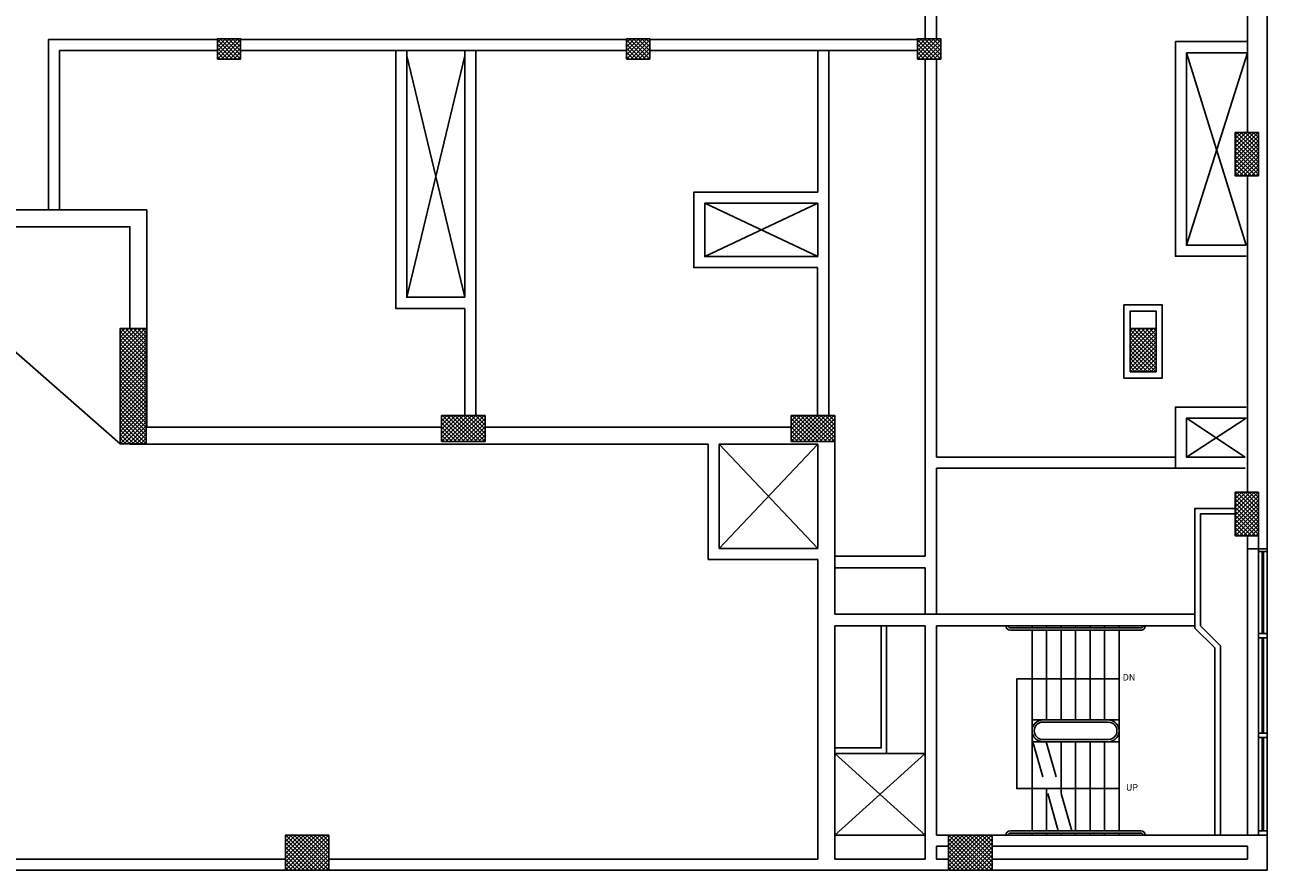
# Model space of a CAD drawing. Units: inches. Extents: x -5191 to 17499, y -2768 to 8512.
# Drawn here: x 11018 to 11874, y 2838 to 3420 of the extents above; entities that cross this region are included whole.
import ezdxf
from ezdxf.enums import TextEntityAlignment as Align

# ---------------------------------------------------------------- set-up
doc = ezdxf.new("R2010")
doc.units = ezdxf.units.IN
doc.header["$MEASUREMENT"] = 0
for name, color, linetype in [('A_FLOOR_STAIRS', 7, 'CONTINUOUS'), ('A_UNASSIGNED', 7, 'CONTINUOUS'), ('A_WALL_EXIST', 255, 'CONTINUOUS'), ('S_COLUMN', 3, 'CONTINUOUS'), ('S_COLUMN_HATCH', 10, 'CONTINUOUS')]:
    doc.layers.add(name, color=color, linetype=linetype)
doc.styles.add('ARCHLITE_FNT', font='TXT', dxfattribs={"height": 1})

msp = doc.modelspace()

# ---------------------------------------------------------------- linework, layer by layer
at = {"layer": 'A_FLOOR_STAIRS', "color": 15, "linetype": 'Continuous'}
for p, q in [((11711.9999, 3004.5378), (11711.9999, 3006.0378)), ((11696.9999, 3004.5378), (11786.9999, 3004.5378)), ((11786.9999, 3003.0378), (11696.9999, 3003.0378)), ((11711.9999, 2941.1003), (11711.9999, 3003.0378)), ((11771.9999, 2926.1003), (11771.9999, 2864.6003)), ((11771.9999, 2863.1003), (11771.9999, 2861.6003))]:
    msp.add_line(p, q, dxfattribs=at)
at = {"layer": 'A_FLOOR_STAIRS', "color": 10, "linetype": 'Continuous'}
for p, q in [((11721.9999, 2941.1003), (11721.9999, 3002.6003)), ((11751.9999, 2941.1003), (11751.9999, 3002.6003)), ((11761.9999, 3002.6003), (11761.9999, 2941.1003)), ((11771.9999, 2941.1003), (11771.9999, 3002.6003)), ((11764.4999, 2939.6003), (11719.4999, 2939.6003)), ((11771.9999, 2926.1003), (11771.9999, 2941.1003)), ((11719.4525, 2901.9686), (11711.9999, 2927.5838)), ((11711.9999, 2864.6003), (11711.9999, 2927.5838)), ((11719.4999, 2927.6003), (11764.4999, 2927.6003)), ((11728.692, 2901.9686), (11721.671, 2926.1003)), ((11751.9999, 2926.1003), (11751.9999, 2864.6003)), ((11761.9999, 2926.1003), (11761.9999, 2864.6003)), ((11730.0338, 2864.6003), (11722.8049, 2890.4464)), ((11739.2733, 2864.6003), (11732.0444, 2890.4464)), ((11786.9999, 2864.6003), (11696.9999, 2864.6003)), ((11786.9999, 2863.1003), (11696.9999, 2863.1003)), ((11711.9999, 2861.6003), (11711.9999, 2863.1003))]:
    msp.add_line(p, q, dxfattribs=at)
at = {"layer": 'A_FLOOR_STAIRS', "color": 15, "linetype": 'Continuous'}
for points in [[(11721.9999, 3004.5378), (11721.9999, 3006.0378)], [(11731.9999, 3004.5378), (11731.9999, 3006.0378)], [(11741.9999, 3004.5378), (11741.9999, 3006.0378)], [(11751.9999, 3004.5378), (11751.9999, 3006.0378)], [(11761.9999, 3004.5378), (11761.9999, 3006.0378)], [(11771.9999, 3004.5378), (11771.9999, 3006.0378)], [(11771.9999, 2941.1003), (11711.9999, 2941.1003), (11711.9999, 2926.1003), (11771.9999, 2926.1003)]]:
    msp.add_lwpolyline(points, dxfattribs=at)
at = {"layer": 'A_FLOOR_STAIRS', "color": 10, "linetype": 'Continuous'}
for points in [[(11731.9999, 2941.1003), (11731.9999, 3002.6003)], [(11741.9999, 2941.1003), (11741.9999, 3002.6003)], [(11771.9999, 2893.7974), (11701.4524, 2893.7974), (11701.4524, 2969.3604), (11771.9999, 2969.3604)], [(11731.9999, 2890.6055), (11731.9999, 2926.1003)], [(11741.9999, 2864.6003), (11741.9999, 2926.1003)], [(11721.9999, 2864.6003), (11721.9999, 2893.3246)], [(11711.9999, 2861.6003), (11711.9999, 2863.1003)], [(11721.9999, 2861.6003), (11721.9999, 2863.1003)], [(11721.9999, 2861.6003), (11721.9999, 2863.1003)], [(11731.9999, 2861.6003), (11731.9999, 2863.1003)], [(11741.9999, 2861.6003), (11741.9999, 2863.1003)], [(11751.9999, 2861.6003), (11751.9999, 2863.1003)], [(11761.9999, 2861.6003), (11761.9999, 2863.1003)]]:
    msp.add_lwpolyline(points, dxfattribs=at)
at = {"layer": 'A_FLOOR_STAIRS', "color": 15, "linetype": 'Continuous'}
for centre, radius, start, end in [((11696.9999, 3006.0378), 3, 180, 269.9999885), ((11696.9999, 3006.0378), 1.5, 180, 269.9999885), ((11786.9999, 3006.0378), 3, 269.9999885, 0), ((11786.9999, 3006.0378), 1.5, 269.9999885, 0), ((11719.4999, 2933.6003), 7.5, 90, 269.9999885), ((11719.4999, 2933.6003), 6, 90, 269.9999885), ((11764.4999, 2933.6003), 7.5, 269.9999885, 90), ((11764.4999, 2933.6003), 6, 269.9999885, 90), ((11696.9999, 2861.6003), 3, 90, 180), ((11696.9999, 2861.6003), 1.5, 90, 180), ((11786.9999, 2861.6003), 3, 0, 90), ((11786.9999, 2861.6003), 1.5, 0, 90)]:
    msp.add_arc(centre, radius, start, end, dxfattribs=at)
at = {"layer": 'A_UNASSIGNED', "color": 15, "linetype": 'Continuous'}
for p, q in [((11860.3635, 3401.1215), (11818.3749, 3268.3715)), ((11859.5534, 3268.3715), (11818.3749, 3401.1215)), ((11280.9999, 3232.4753), (11320.9999, 3398.8503)), ((11280.9999, 3398.8503), (11320.9999, 3232.4753)), ((11486.3749, 3260.5378), (11564.3749, 3297.2878)), ((11486.3749, 3297.2878), (11564.3749, 3260.5378)), ((11818.3749, 3122.3715), (11859.5534, 3149.1215)), ((11818.3749, 3149.1215), (11858.8149, 3122.3715)), ((11496.3749, 3059.2253), (11564.3749, 3131.2253)), ((11496.3749, 3131.2253), (11564.3749, 3059.2253)), ((11575.9999, 2918.0378), (11638.3749, 2918.0378)), ((11575.9999, 2861.6003), (11638.3749, 2918.0378)), ((11575.9999, 2918.0378), (11638.3749, 2861.6003)), ((11575.9999, 2861.6003), (11638.3749, 2861.6003))]:
    msp.add_line(p, q, dxfattribs=at)
at = {"layer": 'A_WALL_EXIST', "color": 7}
for p, q in [((11873.9999, 3864.1048), (11873.9999, 3057.1628)), ((11638.3862, 3643.5379), (11638.3799, 3410.4753)), ((11646.0051, 3410.4753), (11646.0112, 3643.5379)), ((11860.3749, 3512.7465), (11860.3749, 3346.1628)), ((11166.4999, 3410.1628), (11432.4999, 3410.1628)), ((11448.4999, 3410.1628), (11632.9999, 3410.1628)), ((11041.6249, 3402.5378), (11150.4999, 3402.5378)), ((11041.6249, 3292.7253), (11041.6249, 3402.5378)), ((11166.4999, 3402.5378), (11432.4999, 3402.5378)), ((11320.9999, 3232.4753), (11320.9999, 3402.5378)), ((11328.6249, 3224.8503), (11328.6249, 3402.5378)), ((11448.4999, 3402.5378), (11632.9999, 3402.5378)), ((11564.3749, 3304.9128), (11564.3749, 3402.5378)), ((11571.9999, 3402.5378), (11571.9999, 3150.9753)), ((11818.3749, 3401.1215), (11860.3635, 3401.1215)), ((11638.3749, 3396.7253), (11638.3749, 3054.0378)), ((11645.9999, 3122.3715), (11645.9999, 3396.7253)), ((11860.3749, 3316.1628), (11860.3749, 3098.05)), ((11564.3749, 3260.5378), (11564.3749, 3297.2878)), ((11083.4999, 3131.5091), (10920.9999, 3273.6628)), ((11564.0636, 3150.9753), (11564.0636, 3252.9128)), ((11320.9999, 3224.8503), (11320.9999, 3150.9753)), ((11328.6249, 3224.8503), (11328.6249, 3150.9753)), ((11304.9999, 3142.8503), (11101.8436, 3142.8503)), ((11334.9999, 3142.8503), (11545.9999, 3142.8503)), ((11090.2186, 3131.5091), (11090.2186, 3131.2253)), ((11488.7499, 3131.2253), (11090.2186, 3131.2253)), ((11488.7499, 3131.2253), (11488.7499, 3051.6003)), ((11496.3749, 3131.2253), (11496.3749, 3059.2253)), ((11564.3749, 3131.2253), (11496.3749, 3131.2253)), ((11564.3749, 3131.2253), (11564.3749, 3059.2253)), ((11575.9999, 3132.9751), (11575.9999, 3014.0378)), ((11810.7499, 3122.3715), (11645.9999, 3122.3715)), ((11645.9999, 3114.7465), (11645.9999, 3013.5378)), ((11810.7499, 3114.7465), (11645.9999, 3114.7465)), ((11860.3749, 3059.1628), (11860.3749, 3068.05)), ((11564.3749, 3059.2253), (11496.3749, 3059.2253)), ((11860.3749, 3059.1628), (11873.9999, 3059.1628)), ((11867.9999, 2864.6003), (11867.9999, 3057.1628)), ((11870.4999, 3000.7334), (11870.4999, 3057.1628)), ((11871.4999, 3000.7334), (11871.4999, 3057.1628)), ((11873.9999, 2864.6003), (11873.9999, 3057.1628)), ((11564.3749, 3051.6003), (11488.7499, 3051.6003)), ((11564.3749, 3051.6003), (11564.3749, 2845.1628)), ((11638.3749, 3054.0378), (11575.9999, 3054.0378)), ((11638.3749, 3046.0378), (11575.9719, 3046.0378)), ((11638.3749, 3046.0378), (11638.3749, 3013.4773)), ((11824.2499, 3014.0378), (11575.9999, 3014.0378)), ((11575.9999, 2845.1628), (11575.9999, 3006.0378)), ((11575.9999, 3006.0378), (11638.3749, 3006.0378)), ((11638.3749, 2845.1628), (11638.3749, 3006.0378)), ((11645.9999, 3006.0378), (11824.2499, 3006.0378)), ((11870.4999, 2931.9753), (11870.4999, 2997.7334)), ((11871.4999, 2931.9753), (11871.4999, 2997.7334)), ((11837.9999, 2990.7344), (11837.9999, 2861.6003)), ((11841.7499, 2992.2878), (11841.7499, 2861.6003)), ((11870.4999, 2864.6003), (11870.4999, 2928.9753)), ((11871.4999, 2864.6003), (11871.4999, 2928.9753)), ((11645.9999, 2861.6003), (11860.3749, 2861.6003)), ((11873.9999, 2861.6003), (11860.3749, 2861.6003)), ((11873.9999, 2864.6003), (11873.9999, 2837.5378)), ((11645.9999, 2853.9753), (11653.9999, 2853.9753)), ((11683.9999, 2853.9753), (11860.3749, 2853.9753)), ((11196.9999, 2845.2253), (10866.9999, 2845.2253)), ((11564.3749, 2845.1628), (11226.9999, 2845.1628)), ((11638.3749, 2845.1628), (11575.9999, 2845.1628)), ((11653.9999, 2837.5378), (9927.9999, 2837.5378)), ((11683.9999, 2837.5378), (11873.9999, 2837.5378))]:
    msp.add_line(p, q, dxfattribs=at)
for points in [[(11033.9999, 3292.7253), (11033.9999, 3410.1628), (11150.4999, 3410.1628)], [(11859.5534, 3260.7465), (11810.7499, 3260.7465), (11810.7499, 3408.7465), (11860.3635, 3408.7465)], [(11273.3749, 3402.5378), (11273.3749, 3224.8503), (11320.9999, 3224.8503)], [(11280.9999, 3402.5378), (11280.9999, 3232.4753), (11320.9999, 3232.4753)], [(11859.5534, 3268.3715), (11818.3749, 3268.3715), (11818.3749, 3401.1215)], [(11564.3749, 3304.9128), (11478.7499, 3304.9128), (11478.7499, 3252.9128), (11564.0636, 3252.9128)], [(11564.3749, 3297.2878), (11486.3749, 3297.2878), (11486.3749, 3260.5378), (11564.3749, 3260.5378)], [(10937.9999, 3292.7253), (11101.8436, 3292.7253), (11101.8436, 3142.8503)], [(10938.9999, 3281.1003), (11090.2186, 3281.1003), (11090.2186, 3211.0091)], [(11775.2499, 3176.7591), (11775.2499, 3227.2591), (11801.7499, 3227.2591), (11801.7499, 3176.7591), (11775.2499, 3176.7591)], [(11779.4999, 3181.0091), (11779.4999, 3223.0091), (11797.4999, 3223.0091), (11797.4999, 3181.0091), (11779.4999, 3181.0091)], [(11858.8149, 3114.7465), (11810.7499, 3114.7465), (11810.7499, 3156.7465), (11859.5534, 3156.7465)], [(11858.8149, 3122.3715), (11818.3749, 3122.3715), (11818.3749, 3149.1215), (11859.5534, 3149.1215)], [(11851.9999, 3086.9128), (11824.2499, 3086.9128), (11824.2499, 3004.4844), (11837.9999, 2990.7344)], [(11851.9999, 3083.1628), (11827.9999, 3083.1628), (11827.9999, 3006.0378), (11841.7499, 2992.2878)], [(11873.9999, 3057.1628), (11867.9999, 3057.1628), (11867.9999, 3068.1003)], [(11860.3749, 3059.1628), (11860.3749, 2999.2334), (11860.3749, 2964.8251), (11860.3749, 2930.4169), (11860.3749, 2861.6003)], [(11611.7499, 3006.0378), (11611.7499, 2918.0378), (11575.9999, 2918.0378)], [(11607.9999, 3006.0378), (11607.9999, 2921.7878), (11575.9999, 2921.7878)], [(11645.9999, 2861.6003), (11645.9999, 2933.819), (11645.9999, 3006.0378)], [(11873.9999, 2997.7334), (11873.9999, 3000.7334), (11867.9999, 3000.7334), (11867.9999, 2997.7334), (11873.9999, 2997.7334)], [(11873.9999, 2928.9753), (11873.9999, 2931.9753), (11867.9999, 2931.9753), (11867.9999, 2928.9753), (11873.9999, 2928.9753)], [(11873.9999, 2864.6003), (11867.9999, 2864.6003), (11867.9999, 2861.6003)], [(11645.9999, 2853.9753), (11645.9999, 2845.2253), (11653.9999, 2845.2253)], [(11683.9999, 2845.2253), (11860.3749, 2845.2253), (11860.3749, 2853.9753)]]:
    msp.add_lwpolyline(points, dxfattribs=at)
at = {"layer": 'S_COLUMN'}
msp.add_line((11101.4999, 3131.5091), (11083.4999, 3131.5091), dxfattribs=at)
for points in [[(11150.4999, 3396.7253), (11150.4999, 3410.7253), (11166.4999, 3410.7253), (11166.4999, 3396.7253), (11150.4999, 3396.7253)], [(11432.4999, 3396.7253), (11432.4999, 3410.7253), (11448.4999, 3410.7253), (11448.4999, 3396.7253), (11432.4999, 3396.7253)], [(11632.9999, 3396.7253), (11632.9999, 3410.7253), (11648.9999, 3410.7253), (11648.9999, 3396.7253), (11632.9999, 3396.7253)], [(11867.9999, 3316.1628), (11867.9999, 3346.1628), (11851.9999, 3346.1628), (11851.9999, 3316.1628), (11867.9999, 3316.1628)], [(11083.4999, 3131.5091), (11083.4999, 3211.0091), (11101.4999, 3211.0091), (11101.4999, 3131.5091), (11083.4999, 3131.5091)], [(11083.4999, 3131.5091), (11083.4999, 3211.0091), (11101.4999, 3211.0091)], [(11779.4999, 3181.0091), (11779.4999, 3211.0091), (11797.4999, 3211.0091), (11797.4999, 3181.0091), (11779.4999, 3181.0091)], [(11304.9999, 3132.9753), (11304.9999, 3150.9753), (11334.9999, 3150.9753), (11334.9999, 3132.9753), (11304.9999, 3132.9753)], [(11545.9999, 3132.9753), (11545.9999, 3150.9753), (11575.9999, 3150.9753), (11575.9999, 3132.9753), (11545.9999, 3132.9753)], [(11867.9999, 3068.05), (11867.9999, 3098.05), (11851.9999, 3098.05), (11851.9999, 3068.05), (11867.9999, 3068.05)], [(11197.3749, 2837.6003), (11197.3749, 2861.6003), (11227.3749, 2861.6003), (11227.3749, 2837.6003), (11197.3749, 2837.6003)], [(11654.3749, 2837.6003), (11654.3749, 2861.6003), (11684.3749, 2861.6003), (11684.3749, 2837.6003), (11654.3749, 2837.6003)]]:
    msp.add_lwpolyline(points, dxfattribs=at)
at = {"layer": 'S_COLUMN_HATCH'}
for points in [[(11150.4999, 3396.7253), (11164.4999, 3410.7253)], [(11150.4999, 3399.5536), (11161.6714, 3410.7253)], [(11150.4999, 3402.3821), (11158.843, 3410.7253)], [(11150.4999, 3405.2105), (11156.0145, 3410.7253)], [(11150.4999, 3408.0389), (11153.1861, 3410.7253)], [(11163.6715, 3396.7253), (11150.4999, 3409.8969)], [(11166.4999, 3396.7253), (11152.4999, 3410.7253)], [(11153.3283, 3396.7253), (11166.4999, 3409.8969)], [(11166.4999, 3399.5536), (11155.3283, 3410.7253)], [(11166.4999, 3402.3821), (11158.1568, 3410.7253)], [(11166.4999, 3405.2105), (11160.9851, 3410.7253)], [(11166.4999, 3408.0389), (11163.8136, 3410.7253)], [(11432.4999, 3396.7253), (11446.4999, 3410.7253)], [(11432.4999, 3399.5536), (11443.6714, 3410.7253)], [(11432.4999, 3402.3821), (11440.843, 3410.7253)], [(11432.4999, 3405.2105), (11438.0145, 3410.7253)], [(11432.4999, 3408.0389), (11435.1861, 3410.7253)], [(11445.6715, 3396.7253), (11432.4999, 3409.8969)], [(11448.4999, 3396.7253), (11434.4999, 3410.7253)], [(11435.3283, 3396.7253), (11448.4999, 3409.8969)], [(11448.4999, 3399.5536), (11437.3283, 3410.7253)], [(11448.4999, 3402.3821), (11440.1568, 3410.7253)], [(11448.4999, 3405.2105), (11442.9851, 3410.7253)], [(11448.4999, 3408.0389), (11445.8136, 3410.7253)], [(11632.9999, 3396.7253), (11646.9999, 3410.7253)], [(11632.9999, 3399.5536), (11644.1714, 3410.7253)], [(11632.9999, 3402.3821), (11641.343, 3410.7253)], [(11632.9999, 3405.2105), (11638.5145, 3410.7253)], [(11632.9999, 3408.0389), (11635.6861, 3410.7253)], [(11646.1715, 3396.7253), (11632.9999, 3409.8969)], [(11648.9999, 3396.7253), (11634.9999, 3410.7253)], [(11635.8283, 3396.7253), (11648.9999, 3409.8969)], [(11648.9999, 3399.5536), (11637.8283, 3410.7253)], [(11648.9999, 3402.3821), (11640.6568, 3410.7253)], [(11648.9999, 3405.2105), (11643.4851, 3410.7253)], [(11648.9999, 3408.0389), (11646.3136, 3410.7253)], [(11160.843, 3396.7253), (11150.4999, 3407.0684)], [(11158.0146, 3396.7253), (11150.4999, 3404.24)], [(11155.1861, 3396.7253), (11150.4999, 3401.4116)], [(11156.1566, 3396.7253), (11166.4999, 3407.0684)], [(11158.9851, 3396.7253), (11166.4999, 3404.24)], [(11161.8135, 3396.7253), (11166.4999, 3401.4116)], [(11442.843, 3396.7253), (11432.4999, 3407.0684)], [(11440.0146, 3396.7253), (11432.4999, 3404.24)], [(11437.1861, 3396.7253), (11432.4999, 3401.4116)], [(11438.1566, 3396.7253), (11448.4999, 3407.0684)], [(11440.9851, 3396.7253), (11448.4999, 3404.24)], [(11443.8135, 3396.7253), (11448.4999, 3401.4116)], [(11643.343, 3396.7253), (11632.9999, 3407.0684)], [(11640.5146, 3396.7253), (11632.9999, 3404.24)], [(11637.6861, 3396.7253), (11632.9999, 3401.4116)], [(11638.6566, 3396.7253), (11648.9999, 3407.0684)], [(11641.4851, 3396.7253), (11648.9999, 3404.24)], [(11644.3135, 3396.7253), (11648.9999, 3401.4116)], [(11152.3577, 3396.7253), (11150.4999, 3398.5831)], [(11164.642, 3396.7253), (11166.4999, 3398.5831)], [(11434.3577, 3396.7253), (11432.4999, 3398.5831)], [(11446.642, 3396.7253), (11448.4999, 3398.5831)], [(11634.8577, 3396.7253), (11632.9999, 3398.5831)], [(11647.142, 3396.7253), (11648.9999, 3398.5831)], [(11851.9999, 3330.3049), (11867.8577, 3346.1628)], [(11851.9999, 3333.1333), (11865.0294, 3346.1628)], [(11851.9999, 3335.9618), (11862.2009, 3346.1628)], [(11851.9999, 3338.7901), (11859.3725, 3346.1628)], [(11851.9999, 3341.6186), (11856.5441, 3346.1628)], [(11851.9999, 3344.447), (11853.7157, 3346.1628)], [(11867.9999, 3328.447), (11851.9999, 3344.447)], [(11851.9999, 3327.4765), (11867.9999, 3343.4764)], [(11867.9999, 3325.6186), (11851.9999, 3341.6186)], [(11851.9999, 3324.648), (11867.9999, 3340.648)], [(11867.9999, 3331.2755), (11853.1125, 3346.1628)], [(11867.9999, 3334.1039), (11855.941, 3346.1628)], [(11867.9999, 3336.9324), (11858.7694, 3346.1628)], [(11867.9999, 3339.7608), (11861.5979, 3346.1628)], [(11867.9999, 3342.5891), (11864.4264, 3346.1628)], [(11867.9999, 3345.4176), (11867.2548, 3346.1628)], [(11867.9999, 3322.7901), (11851.9999, 3338.7901)], [(11851.9999, 3321.8196), (11867.9999, 3337.8195)], [(11867.9999, 3319.9618), (11851.9999, 3335.9618)], [(11851.9999, 3318.9911), (11867.9999, 3334.9911)], [(11867.9999, 3317.1334), (11851.9999, 3333.1333)], [(11851.9999, 3316.1628), (11867.9999, 3332.1628)], [(11866.142, 3316.1629), (11851.9999, 3330.3049)], [(11863.3135, 3316.1629), (11851.9999, 3327.4765)], [(11860.4851, 3316.1629), (11851.9999, 3324.648)], [(11854.8284, 3316.1628), (11867.9999, 3329.3343)], [(11857.6568, 3316.1628), (11867.9999, 3326.5059)], [(11860.4852, 3316.1629), (11867.9999, 3323.6774)], [(11857.6568, 3316.1628), (11851.9999, 3321.8196)], [(11854.8284, 3316.1628), (11851.9999, 3318.9911)], [(11863.3137, 3316.1629), (11867.9999, 3320.849)], [(11866.1421, 3316.1629), (11867.9999, 3318.0206)], [(11083.4999, 3193.7345), (11100.7745, 3211.0091)], [(11083.4999, 3196.5629), (11097.9461, 3211.0091)], [(11083.4999, 3199.3914), (11095.1176, 3211.0091)], [(11083.4999, 3202.2198), (11092.2892, 3211.0091)], [(11083.4999, 3205.0483), (11089.4608, 3211.0091)], [(11083.4999, 3207.8766), (11086.6324, 3211.0091)], [(11083.4999, 3210.705), (11083.804, 3211.0091)], [(11101.4999, 3193.7345), (11084.2252, 3211.0091)], [(11101.4999, 3196.5629), (11087.0536, 3211.0091)], [(11101.4999, 3199.3914), (11089.8821, 3211.0091)], [(11101.4999, 3202.2198), (11092.7105, 3211.0091)], [(11101.4999, 3205.0483), (11095.5389, 3211.0091)], [(11101.4999, 3207.8766), (11098.3674, 3211.0091)], [(11101.4999, 3210.705), (11101.1958, 3211.0091)], [(11779.4999, 3195.0236), (11795.3577, 3210.8815)], [(11779.4999, 3197.852), (11792.5292, 3210.8815)], [(11779.4999, 3200.6805), (11789.7009, 3210.8815)], [(11779.4999, 3203.5089), (11786.8725, 3210.8815)], [(11779.4999, 3206.3374), (11784.0441, 3210.8815)], [(11779.4999, 3209.1658), (11781.2156, 3210.8815)], [(11797.4999, 3195.0236), (11781.6419, 3210.8815)], [(11797.4999, 3197.852), (11784.4704, 3210.8815)], [(11797.4999, 3200.6804), (11787.2987, 3210.8815)], [(11797.4999, 3203.5089), (11790.1272, 3210.8815)], [(11797.4999, 3206.3373), (11792.9556, 3210.8815)], [(11797.4999, 3209.1656), (11795.7841, 3210.8815)], [(11083.4999, 3190.906), (11101.4999, 3208.906)], [(11101.4999, 3190.906), (11083.4999, 3208.906)], [(11083.4999, 3188.0776), (11101.4999, 3206.0776)], [(11101.4999, 3188.0776), (11083.4999, 3206.0776)], [(11083.4999, 3185.2493), (11101.4999, 3203.2491)], [(11101.4999, 3185.2493), (11083.4999, 3203.2491)], [(11779.4999, 3192.1953), (11797.4999, 3210.1953)], [(11797.4999, 3192.1953), (11779.4999, 3210.1951)], [(11797.4999, 3189.3668), (11779.4999, 3207.3668)], [(11779.4999, 3189.3668), (11797.4999, 3207.3668)], [(11779.4999, 3186.5384), (11797.4999, 3204.5384)], [(11797.4999, 3186.5384), (11779.4999, 3204.5383)], [(11083.4999, 3182.4208), (11101.4999, 3200.4208)], [(11101.4999, 3182.4208), (11083.4999, 3200.4208)], [(11083.4999, 3179.5924), (11101.4999, 3197.5923)], [(11101.4999, 3179.5924), (11083.4999, 3197.5923)], [(11083.4999, 3176.7639), (11101.4999, 3194.7639)], [(11101.4999, 3176.7639), (11083.4999, 3194.7639)], [(11779.4999, 3183.7099), (11797.4999, 3201.71)], [(11797.4999, 3183.7099), (11779.4999, 3201.7099)], [(11779.4999, 3180.8815), (11797.4999, 3198.8815)], [(11797.4999, 3180.8815), (11779.4999, 3198.8814)], [(11794.6714, 3180.8815), (11779.4999, 3196.053)], [(11782.3284, 3180.8815), (11797.4999, 3196.0531)], [(11083.4999, 3173.9355), (11101.4999, 3191.9354)], [(11101.4999, 3173.9355), (11083.4999, 3191.9354)], [(11083.4999, 3171.1071), (11101.4999, 3189.107)], [(11101.4999, 3171.1071), (11083.4999, 3189.107)], [(11083.4999, 3168.2786), (11101.4999, 3186.2786)], [(11101.4999, 3168.2786), (11083.4999, 3186.2786)], [(11791.843, 3180.8815), (11779.4999, 3193.2246)], [(11789.0145, 3180.8815), (11779.4999, 3190.3961)], [(11786.1861, 3180.8815), (11779.4999, 3187.5678)], [(11785.1568, 3180.8815), (11797.4999, 3193.2246)], [(11787.9851, 3180.8815), (11797.4999, 3190.3961)], [(11790.8136, 3180.8815), (11797.4999, 3187.5678)], [(11083.4999, 3165.4502), (11101.4999, 3183.4501)], [(11101.4999, 3165.4502), (11083.4999, 3183.4501)], [(11083.4999, 3162.6217), (11101.4999, 3180.6217)], [(11101.4999, 3162.6217), (11083.4999, 3180.6217)], [(11083.4999, 3159.7934), (11101.4999, 3177.7933)], [(11101.4999, 3159.7934), (11083.4999, 3177.7933)], [(11783.3576, 3180.8815), (11779.4999, 3184.7393)], [(11780.5292, 3180.8815), (11779.4999, 3181.9109)], [(11793.642, 3180.8815), (11797.4999, 3184.7393)], [(11796.4705, 3180.8815), (11797.4999, 3181.9109)], [(11083.4999, 3156.9649), (11101.4999, 3174.9649)], [(11101.4999, 3156.9649), (11083.4999, 3174.9649)], [(11083.4999, 3154.1365), (11101.4999, 3172.1365)], [(11101.4999, 3154.1365), (11083.4999, 3172.1365)], [(11083.4999, 3151.3081), (11101.4999, 3169.308)], [(11101.4999, 3151.3081), (11083.4999, 3169.308)], [(11083.4999, 3148.4796), (11101.4999, 3166.4796)], [(11101.4999, 3148.4796), (11083.4999, 3166.4796)], [(11083.4999, 3145.6512), (11101.4999, 3163.6511)], [(11101.4999, 3145.6512), (11083.4999, 3163.6511)], [(11083.4999, 3142.8227), (11101.4999, 3160.8227)], [(11101.4999, 3142.8227), (11083.4999, 3160.8227)], [(11083.4999, 3139.9944), (11101.4999, 3157.9943)], [(11101.4999, 3139.9944), (11083.4999, 3157.9943)], [(11083.4999, 3137.166), (11101.4999, 3155.1659)], [(11101.4999, 3137.166), (11083.4999, 3155.1659)], [(11083.4999, 3134.3375), (11101.4999, 3152.3375)], [(11101.4999, 3134.3375), (11083.4999, 3152.3375)], [(11304.9999, 3132.9753), (11322.9999, 3150.9753)], [(11304.9999, 3135.8038), (11320.1715, 3150.9753)], [(11304.9999, 3138.6321), (11317.343, 3150.9753)], [(11304.9999, 3141.4605), (11314.5145, 3150.9753)], [(11304.9999, 3144.289), (11311.6861, 3150.9753)], [(11304.9999, 3147.1174), (11308.8576, 3150.9753)], [(11304.9999, 3149.9459), (11306.0292, 3150.9753)], [(11323.6861, 3132.9751), (11305.6861, 3150.9753)], [(11307.8283, 3132.9753), (11325.8284, 3150.9753)], [(11326.5146, 3132.9751), (11308.5145, 3150.9753)], [(11310.6568, 3132.9753), (11328.6568, 3150.9753)], [(11329.343, 3132.9751), (11311.343, 3150.9753)], [(11313.4851, 3132.9753), (11331.4851, 3150.9753)], [(11332.1714, 3132.9751), (11314.1714, 3150.9753)], [(11316.3136, 3132.9753), (11334.3136, 3150.9753)], [(11334.9999, 3132.9751), (11316.9999, 3150.9753)], [(11334.9999, 3135.8036), (11319.8283, 3150.9753)], [(11334.9999, 3138.632), (11322.6566, 3150.9753)], [(11334.9999, 3141.4605), (11325.485, 3150.9753)], [(11334.9999, 3144.2889), (11328.3135, 3150.9753)], [(11334.9999, 3147.1174), (11331.1419, 3150.9753)], [(11334.9999, 3149.9458), (11333.9703, 3150.9753)], [(11545.9999, 3132.9753), (11563.9999, 3150.9753)], [(11545.9999, 3135.8038), (11561.1715, 3150.9753)], [(11545.9999, 3138.6321), (11558.343, 3150.9753)], [(11545.9999, 3141.4605), (11555.5145, 3150.9753)], [(11545.9999, 3144.289), (11552.6861, 3150.9753)], [(11545.9999, 3147.1174), (11549.8576, 3150.9753)], [(11545.9999, 3149.9459), (11547.0292, 3150.9753)], [(11564.6861, 3132.9751), (11546.6861, 3150.9753)], [(11548.8283, 3132.9753), (11566.8284, 3150.9753)], [(11567.5146, 3132.9751), (11549.5145, 3150.9753)], [(11551.6568, 3132.9753), (11569.6568, 3150.9753)], [(11570.343, 3132.9751), (11552.343, 3150.9753)], [(11554.4851, 3132.9753), (11572.4851, 3150.9753)], [(11573.1714, 3132.9751), (11555.1714, 3150.9753)], [(11557.3136, 3132.9753), (11575.3136, 3150.9753)], [(11575.9999, 3132.9751), (11557.9999, 3150.9753)], [(11575.9999, 3135.8036), (11560.8283, 3150.9753)], [(11575.9999, 3138.632), (11563.6566, 3150.9753)], [(11575.9999, 3141.4605), (11566.485, 3150.9753)], [(11575.9999, 3144.2889), (11569.3135, 3150.9753)], [(11575.9999, 3147.1174), (11572.1419, 3150.9753)], [(11575.9999, 3149.9458), (11574.9703, 3150.9753)], [(11083.4999, 3131.5091), (11101.4999, 3149.509)], [(11101.4999, 3131.5091), (11083.4999, 3149.509)], [(11098.6714, 3131.5091), (11083.4999, 3146.6806)], [(11095.843, 3131.5091), (11083.4999, 3143.8521)], [(11086.3284, 3131.5091), (11101.4999, 3146.6806)], [(11089.1568, 3131.5091), (11101.4999, 3143.8521)], [(11320.8577, 3132.9751), (11304.9999, 3148.833)], [(11318.0292, 3132.9753), (11304.9999, 3146.0046)], [(11315.2007, 3132.9753), (11304.9999, 3143.1761)], [(11319.142, 3132.9753), (11334.9999, 3148.8331)], [(11321.9704, 3132.9751), (11334.9999, 3146.0048)], [(11324.7987, 3132.9751), (11334.9999, 3143.1763)], [(11561.8577, 3132.9751), (11545.9999, 3148.833)], [(11559.0292, 3132.9753), (11545.9999, 3146.0046)], [(11556.2007, 3132.9753), (11545.9999, 3143.1761)], [(11560.142, 3132.9753), (11575.9999, 3148.8331)], [(11562.9704, 3132.9751), (11575.9999, 3146.0048)], [(11565.7987, 3132.9751), (11575.9999, 3143.1763)], [(11093.0145, 3131.5091), (11083.4999, 3141.0237)], [(11090.1861, 3131.5091), (11083.4999, 3138.1954)], [(11087.3577, 3131.5091), (11083.4999, 3135.3669)], [(11091.9851, 3131.5091), (11101.4999, 3141.0237)], [(11094.8136, 3131.5091), (11101.4999, 3138.1954)], [(11097.642, 3131.5091), (11101.4999, 3135.3669)], [(11312.3724, 3132.9753), (11304.9999, 3140.3478)], [(11309.5439, 3132.9753), (11304.9999, 3137.5194)], [(11306.7155, 3132.9753), (11304.9999, 3134.6909)], [(11327.6272, 3132.9751), (11334.9999, 3140.3479)], [(11330.4556, 3132.9751), (11334.9999, 3137.5194)], [(11333.2841, 3132.9751), (11334.9999, 3134.691)], [(11553.3724, 3132.9753), (11545.9999, 3140.3478)], [(11550.5439, 3132.9753), (11545.9999, 3137.5194)], [(11547.7155, 3132.9753), (11545.9999, 3134.6909)], [(11568.6272, 3132.9751), (11575.9999, 3140.3479)], [(11571.4556, 3132.9751), (11575.9999, 3137.5194)], [(11574.2841, 3132.9751), (11575.9999, 3134.691)], [(11084.5292, 3131.5091), (11083.4999, 3132.5385)], [(11100.4705, 3131.5091), (11101.4999, 3132.5385)], [(11851.9999, 3082.1921), (11867.8577, 3098.05)], [(11851.9999, 3085.0205), (11865.0294, 3098.05)], [(11851.9999, 3087.849), (11862.2009, 3098.05)], [(11851.9999, 3090.6774), (11859.3725, 3098.05)], [(11851.9999, 3093.5059), (11856.5441, 3098.05)], [(11851.9999, 3096.3343), (11853.7157, 3098.05)], [(11867.9999, 3080.3343), (11851.9999, 3096.3343)], [(11851.9999, 3079.3638), (11867.9999, 3095.3636)], [(11867.9999, 3077.5059), (11851.9999, 3093.5059)], [(11851.9999, 3076.5353), (11867.9999, 3092.5353)], [(11867.9999, 3083.1628), (11853.1125, 3098.05)], [(11867.9999, 3085.9911), (11855.941, 3098.05)], [(11867.9999, 3088.8196), (11858.7694, 3098.05)], [(11867.9999, 3091.648), (11861.5979, 3098.05)], [(11867.9999, 3094.4764), (11864.4264, 3098.05)], [(11867.9999, 3097.3049), (11867.2548, 3098.05)], [(11867.9999, 3074.6774), (11851.9999, 3090.6774)], [(11851.9999, 3073.7069), (11867.9999, 3089.7068)], [(11867.9999, 3071.849), (11851.9999, 3087.849)], [(11851.9999, 3070.8784), (11867.9999, 3086.8784)], [(11867.9999, 3069.0206), (11851.9999, 3085.0205)], [(11851.9999, 3068.05), (11867.9999, 3084.05)], [(11866.142, 3068.0501), (11851.9999, 3082.1921)], [(11863.3135, 3068.0501), (11851.9999, 3079.3638)], [(11860.4851, 3068.0501), (11851.9999, 3076.5353)], [(11854.8284, 3068.05), (11867.9999, 3081.2215)], [(11857.6568, 3068.05), (11867.9999, 3078.3931)], [(11860.4852, 3068.0501), (11867.9999, 3075.5646)], [(11857.6568, 3068.05), (11851.9999, 3073.7069)], [(11854.8284, 3068.05), (11851.9999, 3070.8784)], [(11863.3137, 3068.0501), (11867.9999, 3072.7363)], [(11866.1421, 3068.0501), (11867.9999, 3069.9079)], [(11197.3749, 2837.6003), (11221.3749, 2861.6003)], [(11197.3749, 2840.4286), (11218.5465, 2861.6003)], [(11197.3749, 2843.2571), (11215.718, 2861.6003)], [(11197.3749, 2846.0855), (11212.8896, 2861.6003)], [(11197.3749, 2848.914), (11210.0613, 2861.6003)], [(11197.3749, 2851.7424), (11207.2327, 2861.6003)], [(11197.3749, 2854.5708), (11204.4044, 2861.6003)], [(11197.3749, 2857.3991), (11201.576, 2861.6003)], [(11197.3749, 2860.2276), (11198.7475, 2861.6003)], [(11221.718, 2837.6003), (11197.718, 2861.6003)], [(11200.2034, 2837.6003), (11224.2034, 2861.6003)], [(11224.5464, 2837.6003), (11200.5464, 2861.6003)], [(11203.0318, 2837.6003), (11227.0318, 2861.6003)], [(11227.3748, 2837.6003), (11203.3749, 2861.6003)], [(11227.3748, 2840.4286), (11206.2033, 2861.6003)], [(11227.3748, 2843.2571), (11209.0316, 2861.6003)], [(11227.3748, 2846.0855), (11211.8601, 2861.6003)], [(11227.3748, 2848.914), (11214.6885, 2861.6003)], [(11227.3748, 2851.7424), (11217.517, 2861.6003)], [(11227.3749, 2854.5708), (11220.3454, 2861.6003)], [(11227.3749, 2857.3991), (11223.1737, 2861.6003)], [(11227.3749, 2860.2276), (11226.0022, 2861.6003)], [(11654.3749, 2837.6003), (11678.3749, 2861.6003)], [(11654.3749, 2840.4286), (11675.5465, 2861.6003)], [(11654.3749, 2843.2571), (11672.718, 2861.6003)], [(11654.3749, 2846.0855), (11669.8896, 2861.6003)], [(11654.3749, 2848.914), (11667.0613, 2861.6003)], [(11654.3749, 2851.7424), (11664.2327, 2861.6003)], [(11654.3749, 2854.5708), (11661.4044, 2861.6003)], [(11654.3749, 2857.3991), (11658.576, 2861.6003)], [(11654.3749, 2860.2276), (11655.7475, 2861.6003)], [(11678.718, 2837.6003), (11654.718, 2861.6003)], [(11657.2034, 2837.6003), (11681.2034, 2861.6003)], [(11681.5464, 2837.6003), (11657.5464, 2861.6003)], [(11660.0318, 2837.6003), (11684.0318, 2861.6003)], [(11684.3748, 2837.6003), (11660.3749, 2861.6003)], [(11684.3748, 2840.4286), (11663.2033, 2861.6003)], [(11684.3748, 2843.2571), (11666.0316, 2861.6003)], [(11684.3748, 2846.0855), (11668.8601, 2861.6003)], [(11684.3748, 2848.914), (11671.6885, 2861.6003)], [(11684.3748, 2851.7424), (11674.517, 2861.6003)], [(11684.3749, 2854.5708), (11677.3454, 2861.6003)], [(11684.3749, 2857.3991), (11680.1737, 2861.6003)], [(11684.3749, 2860.2276), (11683.0022, 2861.6003)], [(11218.8895, 2837.6003), (11197.3749, 2859.115)], [(11216.0611, 2837.6003), (11197.3749, 2856.2865)], [(11213.2326, 2837.6003), (11197.3749, 2853.4581)], [(11205.8602, 2837.6003), (11227.3749, 2859.115)], [(11208.6886, 2837.6003), (11227.3749, 2856.2865)], [(11211.517, 2837.6003), (11227.3749, 2853.4581)], [(11675.8895, 2837.6003), (11654.3749, 2859.115)], [(11673.0611, 2837.6003), (11654.3749, 2856.2865)], [(11670.2326, 2837.6003), (11654.3749, 2853.4581)], [(11662.8602, 2837.6003), (11684.3749, 2859.115)], [(11665.6886, 2837.6003), (11684.3749, 2856.2865)], [(11668.517, 2837.6003), (11684.3749, 2853.4581)], [(11210.4042, 2837.6003), (11197.3749, 2850.6296)], [(11207.5759, 2837.6003), (11197.3749, 2847.8011)], [(11204.7474, 2837.6003), (11197.3749, 2844.9728)], [(11214.3455, 2837.6003), (11227.3748, 2850.6296)], [(11217.1739, 2837.6003), (11227.3748, 2847.8011)], [(11220.0024, 2837.6003), (11227.3748, 2844.9728)], [(11667.4042, 2837.6003), (11654.3749, 2850.6296)], [(11664.5759, 2837.6003), (11654.3749, 2847.8011)], [(11661.7474, 2837.6003), (11654.3749, 2844.9728)], [(11671.3455, 2837.6003), (11684.3748, 2850.6296)], [(11674.1739, 2837.6003), (11684.3748, 2847.8011)], [(11677.0024, 2837.6003), (11684.3748, 2844.9728)], [(11201.919, 2837.6003), (11197.3749, 2842.1443)], [(11199.0905, 2837.6003), (11197.3749, 2839.3159)], [(11222.8307, 2837.6003), (11227.3748, 2842.1443)], [(11225.6593, 2837.6003), (11227.3748, 2839.3159)], [(11658.919, 2837.6003), (11654.3749, 2842.1443)], [(11656.0905, 2837.6003), (11654.3749, 2839.3159)], [(11679.8307, 2837.6003), (11684.3748, 2842.1443)], [(11682.6593, 2837.6003), (11684.3748, 2839.3159)]]:
    msp.add_lwpolyline(points, dxfattribs=at)

# ---------------------------------------------------------------- texts
at = {"layer": 'A_FLOOR_STAIRS', "color": 10, "linetype": 'Continuous', "style": 'ARCHLITE_FNT'}
for s, p in [('DN', (11774.4924, 2966.8689)), ('UP', (11776.7026, 2890.9466))]:
    msp.add_text(s, height=4.5, dxfattribs=at).set_placement(p, align=Align.BOTTOM_LEFT)

doc.saveas('drawing.dxf')
